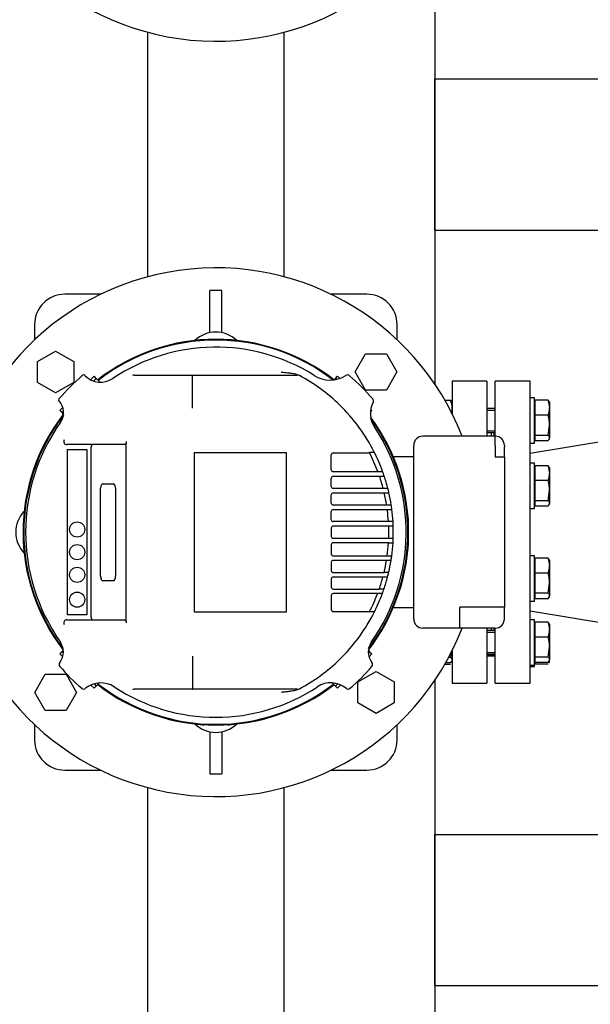
# Model space of a CAD drawing. Units: millimetres. Extents: x 167 to 6855, y 167 to 4783.
# Drawn here: x 1515 to 1893, y 3055 to 3706 of the extents above; entities that cross this region are included whole.
import ezdxf

# ---------------------------------------------------------------- set-up
doc = ezdxf.new("R2010")
doc.units = ezdxf.units.MM
for name, color, linetype in [('11021_-_BS_4848_', 7, 'Continuous'), ('62022.1_DN80_PLA', 7, 'Continuous'), ('63143_CON_RED_15', 7, 'Continuous'), ('BRACKET-VM-15-H7', 7, 'Continuous'), ('Default', 7, 'Continuous'), ('HV4.055_4.075_4.', 7, 'Continuous'), ('M12_PLAIN_WASHER', 7, 'Continuous'), ('M16_FULL_HEX_NUT', 7, 'Continuous'), ('M16_PLAIN_WASHER', 7, 'Continuous'), ('M16_X_80_LG_HEX_', 7, 'Continuous'), ('PLM160RB5', 7, 'Continuous'), ('SV4603', 7, 'Continuous')]:
    doc.layers.add(name, color=color, linetype=linetype)
doc.styles.add('SEACAD_seiso_ttf', font='AGENCYR.TTF')
doc.dimstyles.new('ISO', dxfattribs={"dimtxt": 58.333333, "dimasz": 58.333333, "dimexe": 29.166667, "dimexo": 0, "dimgap": 29.166667, "dimtad": 1, "dimtxsty": 'SEACAD_seiso_ttf', "dimblk1": '_SE_FILLED', "dimblk2": '_SE_FILLED', "dimsah": 1, "dimcen": 29.166667, "dimadec": 0, "dimazin": 0, "dimtfac": 1, "dimtmove": 0, "dimatfit": 3, "dimfxl": 1, "dimtolj": 1, "dimarcsym": 0})

# ---------------------------------------------------------------- blocks, each defined once
blk = doc.blocks.new('SE1')
at = {"layer": '11021_-_BS_4848_', "color": 7, "linetype": 'Continuous'}
for p, q in [((1790.27, 3769.15), (1790.27, 3465.11)), ((1600.27, 3536.25), (1600.27, 3698.02)), ((1690.27, 3698.02), (1690.27, 3536.25)), ((1790.27, 3667.13), (2258.27, 3667.13)), ((1790.27, 3657.13), (1790.27, 3667.13)), ((1790.27, 3577.13), (1790.27, 3657.13)), ((1790.27, 3567.13), (1790.27, 3577.13)), ((1790.27, 3567.13), (2258.27, 3567.13)), ((1790.27, 3269.15), (1790.27, 2965.11)), ((1600.27, 3036.25), (1600.27, 3198.02)), ((1690.27, 3198.02), (1690.27, 3036.25)), ((1790.27, 3167.13), (2258.27, 3167.13)), ((1790.27, 3157.13), (1790.27, 3167.13)), ((1790.27, 3077.13), (1790.27, 3157.13)), ((1790.27, 3067.13), (1790.27, 3077.13)), ((1790.27, 3067.13), (2256.14, 3067.13))]:
    blk.add_line(p, q, dxfattribs=at)
at = {"layer": '62022.1_DN80_PLA', "color": 7, "linetype": 'Continuous'}
for p, q in [((1830.27, 3430.63), (1830.27, 3467.13)), ((1853.27, 3467.13), (1830.27, 3467.13)), ((1853.27, 3267.13), (1853.27, 3467.13)), ((1829.27, 3433.04), (1829.27, 3430.63)), ((1829.27, 3303.63), (1829.27, 3302.17)), ((1830.27, 3267.13), (1830.27, 3303.63)), ((1830.27, 3267.13), (1853.27, 3267.13))]:
    blk.add_line(p, q, dxfattribs=at)
at = {"layer": '63143_CON_RED_15', "color": 7, "linetype": 'Continuous'}
for p, q in [((2003.27, 3444.13), (1853.27, 3419.13)), ((1853.27, 3315.13), (2003.27, 3290.13))]:
    blk.add_line(p, q, dxfattribs=at)
at = {"layer": 'BRACKET-VM-15-H7', "color": 7, "linetype": 'Continuous'}
for p, q in [((1564.66, 3470.37), (1562.33, 3468.04)), ((1566.07, 3468.95), (1564.32, 3467.21)), ((1566.07, 3468.95), (1564.66, 3470.37)), ((1568.19, 3466.83), (1566.07, 3468.95)), ((1723.56, 3468.06), (1724.46, 3468.95)), ((1724.46, 3468.95), (1725.88, 3470.37)), ((1725.09, 3468.33), (1724.46, 3468.95)), ((1727.3, 3468.95), (1725.88, 3470.37)), ((1568.19, 3466.83), (1567.85, 3466.49)), ((1543.97, 3449.68), (1542.03, 3447.74)), ((1748.5, 3447.74), (1747.79, 3448.46)), ((1543.44, 3446.33), (1542.03, 3447.74)), ((1544.44, 3447.32), (1543.44, 3446.33)), ((1544.43, 3445.34), (1543.44, 3446.33)), ((1747.59, 3446.83), (1748.5, 3447.74)), ((1543.44, 3287.94), (1542.03, 3286.52)), ((1542.03, 3286.52), (1543.85, 3284.7)), ((1544.29, 3288.78), (1543.44, 3287.94)), ((1543.44, 3287.94), (1544.29, 3287.09)), ((1746.23, 3288.8), (1747.09, 3287.94)), ((1746.23, 3287.08), (1747.09, 3287.94)), ((1746.67, 3284.69), (1748.5, 3286.52)), ((1747.09, 3287.94), (1748.5, 3286.52)), ((1562.57, 3265.98), (1564.66, 3263.89)), ((1564.63, 3266.74), (1566.07, 3265.31)), ((1566.07, 3265.31), (1564.66, 3263.89)), ((1568.12, 3267.36), (1566.07, 3265.31)), ((1722.38, 3267.39), (1724.46, 3265.31)), ((1724.46, 3265.31), (1725.92, 3266.76)), ((1724.46, 3265.31), (1725.88, 3263.89)), ((1725.88, 3263.89), (1727.98, 3266))]:
    blk.add_line(p, q, dxfattribs=at)
at = {"layer": 'HV4.055_4.075_4.', "color": 7, "linetype": 'Continuous'}
for p, q in [((1558.43, 3470.94), (1558.64, 3470.73)), ((1591.11, 3471.13), (1629.94, 3471.13)), ((1629.85, 3470.35), (1629.85, 3470.34)), ((1629.85, 3460.83), (1629.85, 3470.34)), ((1629.94, 3471.13), (1698.47, 3471.13)), ((1698.47, 3471.13), (1699.2, 3471.13)), ((1629.85, 3455.1), (1629.85, 3460.83)), ((1629.85, 3449.2), (1629.85, 3455.1)), ((1584.6, 3425.13), (1546.59, 3425.13)), ((1547.02, 3312.48), (1547.02, 3421.79)), ((1547.02, 3421.79), (1559.89, 3421.79)), ((1559.89, 3421.79), (1559.89, 3312.48)), ((1562.61, 3311.13), (1562.61, 3423.13)), ((1585.96, 3427.17), (1585.97, 3425.92)), ((1585.97, 3308.34), (1585.97, 3425.92)), ((1692.06, 3419.73), (1630.98, 3419.73)), ((1630.98, 3419.73), (1630.98, 3314.53)), ((1692.06, 3314.53), (1692.06, 3419.73)), ((1721.71, 3408.38), (1721.71, 3418.39)), ((1722.96, 3419.64), (1747.02, 3419.64)), ((1746.81, 3420.05), (1750.18, 3420.05)), ((1721.71, 3397.38), (1721.71, 3402.88)), ((1752.55, 3407.13), (1722.96, 3407.13)), ((1722.96, 3404.13), (1753.62, 3404.13)), ((1755.32, 3407.13), (1752.55, 3407.13)), ((1753.62, 3404.13), (1756.79, 3404.13)), ((1568.89, 3338.03), (1568.89, 3396.23)), ((1568.93, 3338.03), (1568.93, 3396.23)), ((1570.55, 3399.23), (1577.2, 3399.23)), ((1578.86, 3396.23), (1578.86, 3338.03)), ((1756.03, 3396.13), (1722.96, 3396.13)), ((1759.13, 3396.13), (1756.03, 3396.13)), ((1721.71, 3386.38), (1721.71, 3391.88)), ((1722.96, 3393.13), (1756.78, 3393.13)), ((1756.78, 3393.13), (1759.85, 3393.13)), ((1758.34, 3385.13), (1722.96, 3385.13)), ((1761.38, 3385.13), (1758.34, 3385.13)), ((1721.71, 3375.38), (1721.71, 3380.88)), ((1722.96, 3382.13), (1758.78, 3382.13)), ((1758.78, 3382.13), (1761.81, 3382.13)), ((1721.71, 3369.88), (1721.71, 3364.38)), ((1759.55, 3374.13), (1722.96, 3374.13)), ((1759.7, 3371.13), (1722.96, 3371.13)), ((1762.56, 3374.13), (1759.55, 3374.13)), ((1762.7, 3371.13), (1759.7, 3371.13)), ((1722.96, 3363.13), (1759.7, 3363.13)), ((1759.7, 3363.13), (1762.7, 3363.13)), ((1721.71, 3358.88), (1721.71, 3352.71)), ((1759.55, 3360.13), (1722.96, 3360.13)), ((1759.55, 3360.16), (1762.56, 3360.16)), ((1722.96, 3351.46), (1758.69, 3351.46)), ((1761.71, 3351.38), (1758.68, 3351.38)), ((1721.71, 3347.21), (1721.71, 3341.71)), ((1758.23, 3348.46), (1722.96, 3348.46)), ((1761.27, 3348.46), (1758.23, 3348.46)), ((1722.96, 3340.46), (1756.62, 3340.46)), ((1755.86, 3337.46), (1722.96, 3337.46)), ((1758.96, 3337.46), (1755.86, 3337.46)), ((1759.68, 3340.36), (1756.59, 3340.36)), ((1577.2, 3335.03), (1570.55, 3335.03)), ((1721.71, 3336.21), (1721.71, 3330.71)), ((1721.71, 3325.21), (1721.71, 3315.87)), ((1722.96, 3329.46), (1753.39, 3329.46)), ((1752.3, 3326.46), (1722.96, 3326.46)), ((1755.08, 3326.46), (1752.3, 3326.46)), ((1756.56, 3329.46), (1753.39, 3329.46)), ((1559.89, 3312.48), (1547.02, 3312.48)), ((1630.98, 3314.53), (1692.06, 3314.53)), ((1722.96, 3314.62), (1747.02, 3314.62)), ((1750.32, 3314.5), (1746.95, 3314.5)), ((1546.59, 3309.13), (1584.6, 3309.13)), ((1585.97, 3308.34), (1585.96, 3307.09)), ((1629.85, 3285.07), (1629.85, 3279.16)), ((1629.94, 3263.13), (1591.11, 3263.13)), ((1698.47, 3263.13), (1629.94, 3263.13)), ((1699.2, 3263.13), (1698.47, 3263.13))]:
    blk.add_line(p, q, dxfattribs=at)
for centre in [(1553.45, 3368.92), (1553.45, 3353.92), (1553.45, 3338.92), (1553.45, 3322.48)]:
    blk.add_circle(centre, 5, dxfattribs=at)
for centre, radius, start, end in [((1645.27, 3367.13), 122.5, 57.88599, 123.80757), ((1645.27, 3367.13), 136.25, 130.33493, 139.66692), ((1557.73, 3470.23), 1, 45, 130.33493), ((1568.98, 3481.06), 14.61, 225, 303.80757), ((1591.11, 3469.11), 2.02, 89.99605, 117.86087), ((1699.2, 3468.13), 3, 61.89625, 90), ((1645.27, 3367.13), 117.5, 45.78474, 61.89625), ((1720.87, 3487.59), 19.72, 237.88599, 302.23457), ((1732.45, 3469.22), 2, 49.50155, 122.23457), ((1645.27, 3367.13), 136.25, 40.35606, 49.50155), ((1542.17, 3454.67), 1, 139.66692, 223.46158), ((1747.57, 3454.06), 2, 332.78678, 40.35606), ((1533.4, 3446.36), 11.08, 324.69422, 43.46158), ((1645.27, 3367.13), 117.5, 26.76549, 45.78474), ((1763.74, 3445.75), 16.19, 152.78678, 213.56611), ((1645.27, 3367.13), 126, 144.69422, 215.12197), ((1645.27, 3367.13), 126, 324.86253, 33.56611), ((1546.59, 3427.13), 2, 148.71083, 270.08557), ((1722.96, 3418.39), 1.25, 90, 180), ((1645.27, 3367.13), 114.5, 27.29744, 27.52523), ((1645.27, 3367.13), 114.5, 20.52688, 27.29744), ((1645.27, 3367.13), 117.5, 19.98012, 26.76549), ((1722.96, 3408.38), 1.25, 180, 270), ((1722.96, 3402.88), 1.25, 90, 180), ((1645.27, 3367.13), 114.5, 14.6714, 18.85317), ((1645.27, 3367.13), 117.1, 19.97402, 20.05164), ((1645.27, 3367.13), 117.5, 18.35439, 19.98012), ((1645.27, 3367.13), 117.5, 14.28874, 18.35439), ((1722.96, 3397.38), 1.25, 180, 270), ((1645.27, 3367.13), 117.5, 12.78402, 14.28874), ((1722.96, 3391.88), 1.25, 90, 180), ((1645.27, 3367.13), 114.5, 9.04472, 13.12488), ((1645.27, 3367.13), 117.5, 8.81192, 12.78402), ((1722.96, 3386.38), 1.25, 180, 270), ((1645.27, 3367.13), 117.5, 7.33437, 8.81192), ((1722.96, 3380.88), 1.25, 90, 180), ((1645.27, 3367.13), 114.5, 3.50498, 7.52763), ((1645.27, 3367.13), 117.5, 3.41373, 7.33437), ((1722.96, 3375.38), 1.25, 180, 270), ((1722.96, 3369.88), 1.25, 90, 180), ((1645.27, 3367.13), 114.5, 3.50328, 3.50498), ((1645.27, 3367.13), 114.5, 357.99799, 2.00201), ((1645.27, 3367.13), 117.5, 1.95087, 3.41373), ((1645.27, 3367.13), 117.5, 358.04913, 1.95087), ((1722.96, 3364.38), 1.25, 180, 270), ((1645.27, 3367.13), 117.5, 356.59978, 358.04913), ((1722.96, 3358.88), 1.25, 90, 180), ((1645.27, 3367.13), 114.5, 352.13568, 356.49502), ((1645.27, 3367.13), 114.5, 356.49502, 356.51058), ((1645.27, 3367.13), 117.5, 352.29456, 356.59978), ((1722.96, 3352.71), 1.25, 180, 270), ((1645.27, 3367.13), 114.5, 352.0914, 352.13568), ((1645.27, 3367.13), 117.5, 350.85891, 352.29456), ((1722.96, 3347.21), 1.25, 90, 180), ((1645.27, 3367.13), 114.5, 346.53227, 350.61727), ((1645.27, 3367.13), 117.5, 346.82926, 350.85891), ((1722.96, 3341.71), 1.25, 180, 270), ((1722.96, 3336.21), 1.25, 90, 180), ((1645.27, 3367.13), 114.5, 340.79388, 344.98342), ((1645.27, 3367.13), 117.5, 341.2998, 345.3755), ((1645.27, 3367.13), 114.5, 346.47771, 346.53227), ((1645.27, 3367.13), 117.5, 345.3755, 346.82926), ((1722.96, 3330.71), 1.25, 180, 270), ((1722.96, 3325.21), 1.25, 90, 180), ((1645.27, 3367.13), 114.5, 332.70256, 339.11676), ((1645.27, 3367.13), 117.5, 333.3883, 339.67386), ((1645.27, 3367.13), 114.5, 340.79089, 340.79388), ((1645.27, 3367.13), 117.1, 339.601, 339.67846), ((1645.27, 3367.13), 117.5, 339.67386, 341.2998), ((1722.96, 3315.87), 1.25, 180, 270), ((1645.27, 3367.13), 117.5, 314.21526, 333.3883), ((1645.27, 3367.13), 114.5, 332.63366, 332.70256), ((1546.59, 3307.13), 2, 89.91446, 211.28915), ((1532.71, 3287.96), 11.61, 322.16686, 35.12197), ((1757.76, 3287.96), 11.56, 144.86253, 217.96949), ((1543.46, 3279.62), 2, 142.16686, 220.6827), ((1645.27, 3367.13), 136.25, 220.6827, 229.31199), ((12420.78, 3271.88), 10790.93, 179.961371, 180.042317), ((1645.27, 3367.13), 117.5, 298.10375, 314.21526), ((1645.27, 3367.13), 136.25, 310.69105, 319.31544), ((1747.07, 3279.61), 2, 319.31544, 37.96949), ((1569.16, 3251.31), 16.09, 56.69285, 129.15869), ((1721.38, 3251.43), 15.99, 50.63021, 123.33808), ((1557.74, 3265.33), 2, 229.31199, 309.15869), ((1645.27, 3367.13), 122.5, 236.69285, 303.33808), ((1591.11, 3265.15), 2.02, 242.1298, 270.01329), ((1699.2, 3266.13), 3, 270, 298.10375), ((1732.79, 3265.34), 2, 230.63021, 310.69105)]:
    blk.add_arc(centre, radius, start, end, dxfattribs=at)
for centre, major_axis, ratio, start_param, end_param in [((1563.94, 3423.13), (0, 2), 0.667438, 0, 1.570796), ((1570.55, 3396.23), (0, -3), 0.555144, 3.141593, 4.712389), ((1570.59, 3396.23), (0, 3), 0.555144, 0, 1.570796), ((1577.2, 3396.23), (0, 3), 0.555144, 4.712389, 6.283185), ((1570.55, 3338.03), (0, -3), 0.555144, 4.712389, 6.283185), ((1570.59, 3338.03), (0, 3), 0.555144, 1.570796, 3.141593), ((1577.2, 3338.03), (0, 3), 0.555144, 3.141593, 4.712389), ((1563.94, 3311.13), (0, 2), 0.667438, 1.570796, 3.141593)]:
    blk.add_ellipse(centre, major_axis=major_axis, ratio=ratio, start_param=start_param, end_param=end_param, dxfattribs=at)
for points, knots in [([(1629.85, 3470.35), (1629.86, 3470.47), (1629.86, 3470.58), (1629.88, 3470.77), (1629.89, 3470.86), (1629.9, 3470.99), (1629.91, 3471.04), (1629.93, 3471.11), (1629.94, 3471.13), (1629.94, 3471.13)], [0, 0, 0, 0, 0.25, 0.25, 0.5, 0.5, 0.75, 0.75, 1, 1, 1, 1]), ([(1688.56, 3473.13), (1689.03, 3473.09), (1689.51, 3473.04), (1690.46, 3472.95), (1690.94, 3472.91), (1692.36, 3472.76), (1693.31, 3472.66), (1695.2, 3472.41), (1696.15, 3472.27), (1697.56, 3471.98), (1698.02, 3471.87), (1698.93, 3471.6), (1699.38, 3471.43), (1699.81, 3471.21)], [0, 0, 0, 0, 0.125, 0.125, 0.25, 0.25, 0.5, 0.5, 0.75, 0.75, 0.875, 0.875, 1, 1, 1, 1]), ([(1585.96, 3427.17), (1585.96, 3427.02), (1585.95, 3426.87), (1585.91, 3426.59), (1585.88, 3426.45), (1585.81, 3426.19), (1585.76, 3426.07), (1585.65, 3425.85), (1585.59, 3425.75), (1585.46, 3425.57), (1585.39, 3425.49), (1585.24, 3425.36), (1585.16, 3425.3), (1584.93, 3425.17), (1584.76, 3425.13), (1584.6, 3425.13)], [0, 0, 0, 0, 0.125, 0.125, 0.25, 0.25, 0.375, 0.375, 0.5, 0.5, 0.625, 0.625, 0.75, 0.75, 1, 1, 1, 1]), ([(1584.6, 3309.13), (1584.76, 3309.13), (1584.93, 3309.09), (1585.16, 3308.96), (1585.24, 3308.9), (1585.38, 3308.77), (1585.45, 3308.7), (1585.59, 3308.52), (1585.65, 3308.42), (1585.76, 3308.2), (1585.8, 3308.08), (1585.88, 3307.82), (1585.91, 3307.68), (1585.95, 3307.39), (1585.96, 3307.24), (1585.96, 3307.09)], [0, 0, 0, 0, 0.25, 0.25, 0.375, 0.375, 0.5, 0.5, 0.625, 0.625, 0.75, 0.75, 0.875, 0.875, 1, 1, 1, 1]), ([(1629.85, 3263.91), (1629.86, 3263.79), (1629.86, 3263.68), (1629.88, 3263.49), (1629.89, 3263.41), (1629.91, 3263.2), (1629.93, 3263.13), (1629.94, 3263.13)], [0, 0, 0, 0, 0.25, 0.25, 0.5, 0.5, 1, 1, 1, 1]), ([(1699.81, 3263.06), (1699.38, 3262.83), (1698.93, 3262.67), (1698.02, 3262.39), (1697.56, 3262.28), (1696.62, 3262.09), (1696.15, 3262), (1695.21, 3261.86), (1694.73, 3261.79), (1693.31, 3261.61), (1692.36, 3261.5), (1690.94, 3261.36), (1690.46, 3261.31), (1689.51, 3261.22), (1689.03, 3261.17), (1688.56, 3261.13)], [0, 0, 0, 0, 0.125, 0.125, 0.25, 0.25, 0.375, 0.375, 0.5, 0.5, 0.75, 0.75, 0.875, 0.875, 1, 1, 1, 1])]:
    blk.add_open_spline(points, degree=3, knots=knots, dxfattribs=at)
at = {"layer": 'M12_PLAIN_WASHER', "color": 7, "linetype": 'Continuous'}
for centre, start, end in [((1550.27, 3499.63), 120.94085, 130.33877), ((1740.27, 3499.63), 49.66123, 59.05915), ((1550.27, 3234.63), 229.66123, 239.05915), ((1740.27, 3234.63), 300.94085, 310.33877)]:
    blk.add_arc(centre, 12, start, end, dxfattribs=at)
at = {"layer": 'M16_FULL_HEX_NUT', "color": 7, "linetype": 'Continuous'}
for p, q in [((1796.94, 3454.43), (1800.69, 3454.43)), ((1801.77, 3453.04), (1801.47, 3453.56)), ((1796.94, 3279.84), (1800.69, 3279.84)), ((1797.48, 3280.79), (1800.69, 3280.79)), ((1799.46, 3284.38), (1800.69, 3284.38)), ((1800.69, 3284.38), (1801.77, 3282.58)), ((1801.47, 3281.66), (1801.77, 3282.17)), ((1801.47, 3280.71), (1801.77, 3281.22))]:
    blk.add_line(p, q, dxfattribs=at)
for centre, radius, start, end in [((1788.92, 3449.28), 12.85, 1.08684, 23.59457), ((1789.12, 3449.73), 12.65, 342.91251, 359.09645), ((1778.96, 3291.29), 22.81, 342.35703, 352.91263)]:
    blk.add_arc(centre, radius, start, end, dxfattribs=at)
for points in [[(1801.52, 3453.47), (1801.5, 3453.49), (1801.49, 3453.52), (1801.29, 3453.84), (1801.02, 3454.13), (1800.69, 3454.43)], [(1801.52, 3281.74), (1801.5, 3281.72), (1801.49, 3281.7), (1801.29, 3281.38), (1801.02, 3281.08), (1800.69, 3280.79)]]:
    blk.add_open_spline(points, degree=3, knots=[0.4624535, 0.4624535, 0.4624535, 0.4624535, 0.5, 0.5, 1, 1, 1, 1], dxfattribs=at)
at = {"layer": 'M16_PLAIN_WASHER', "color": 7, "linetype": 'Continuous'}
for p, q in [((1856.27, 3456.04), (1853.27, 3456.04)), ((1856.27, 3426.04), (1856.27, 3456.04)), ((1853.27, 3426.04), (1856.27, 3426.04)), ((1856.27, 3412.75), (1853.27, 3412.75)), ((1856.27, 3382.75), (1856.27, 3412.75)), ((1853.27, 3382.75), (1856.27, 3382.75)), ((1856.27, 3351.52), (1853.27, 3351.52)), ((1856.27, 3321.52), (1856.27, 3351.52)), ((1853.27, 3321.52), (1856.27, 3321.52)), ((1856.27, 3309.17), (1853.27, 3309.17)), ((1856.27, 3279.17), (1856.27, 3309.17)), ((1853.27, 3279.17), (1856.27, 3279.17)), ((1856.27, 3278.22), (1856.27, 3279.17)), ((1853.27, 3278.22), (1856.27, 3278.22))]:
    blk.add_line(p, q, dxfattribs=at)
at = {"layer": 'M16_X_80_LG_HEX_', "color": 7, "linetype": 'Continuous'}
for p, q in [((1865.2, 3454.43), (1856.77, 3454.43)), ((1856.77, 3444.63), (1856.77, 3454.43)), ((1865.2, 3454.43), (1865.77, 3453.46)), ((1830.27, 3449.04), (1824.77, 3449.04)), ((1824.77, 3447.81), (1830.27, 3447.81)), ((1856.77, 3452.29), (1856.27, 3452.29)), ((1866.27, 3453.04), (1865.96, 3453.57)), ((1866.27, 3453.04), (1866.27, 3449.53)), ((1866.27, 3449.53), (1866.27, 3437.94)), ((1865.2, 3444.63), (1856.77, 3444.63)), ((1856.77, 3431.24), (1856.77, 3444.63)), ((1865.2, 3431.24), (1866.27, 3437.94)), ((1866.27, 3437.94), (1866.27, 3429.45)), ((1824.77, 3434.27), (1830.27, 3434.27)), ((1824.77, 3433.04), (1830.27, 3433.04)), ((1856.27, 3429.8), (1856.77, 3429.8)), ((1865.2, 3431.24), (1856.77, 3431.24)), ((1856.77, 3427.66), (1856.77, 3431.24)), ((1865.2, 3427.66), (1866.27, 3429.45)), ((1865.96, 3428.51), (1866.27, 3429.04)), ((1866.27, 3429.04), (1866.27, 3429.45)), ((1865.2, 3427.66), (1856.77, 3427.66)), ((1856.77, 3408.99), (1856.27, 3408.99)), ((1865.2, 3411.13), (1856.77, 3411.13)), ((1856.77, 3401.33), (1856.77, 3411.13)), ((1865.2, 3411.13), (1865.77, 3410.17)), ((1866.27, 3409.75), (1865.96, 3410.28)), ((1866.27, 3409.75), (1866.27, 3406.23)), ((1866.27, 3406.23), (1866.27, 3394.64)), ((1865.2, 3401.33), (1856.77, 3401.33)), ((1856.77, 3387.95), (1856.77, 3401.33)), ((1865.2, 3387.95), (1866.27, 3394.64)), ((1866.27, 3394.64), (1866.27, 3386.15)), ((1856.27, 3386.5), (1856.77, 3386.5)), ((1865.2, 3387.95), (1856.77, 3387.95)), ((1856.77, 3384.36), (1856.77, 3387.95)), ((1865.2, 3384.36), (1856.77, 3384.36)), ((1865.2, 3384.36), (1866.27, 3386.15)), ((1865.96, 3385.21), (1866.27, 3385.75)), ((1866.27, 3385.75), (1866.27, 3386.15)), ((1856.77, 3347.76), (1856.27, 3347.76)), ((1865.2, 3349.9), (1856.77, 3349.9)), ((1856.77, 3340.1), (1856.77, 3349.9)), ((1865.2, 3349.9), (1865.77, 3348.94)), ((1866.27, 3348.52), (1865.96, 3349.05)), ((1866.27, 3348.52), (1866.27, 3345)), ((1866.27, 3345), (1866.27, 3333.41)), ((1865.2, 3340.1), (1856.77, 3340.1)), ((1856.77, 3326.72), (1856.77, 3340.1)), ((1865.2, 3326.72), (1866.27, 3333.41)), ((1866.27, 3333.41), (1866.27, 3324.93)), ((1856.27, 3325.27), (1856.77, 3325.27)), ((1865.2, 3326.72), (1856.77, 3326.72)), ((1856.77, 3323.13), (1856.77, 3326.72)), ((1865.2, 3323.13), (1866.27, 3324.93)), ((1865.96, 3323.98), (1866.27, 3324.52)), ((1866.27, 3324.52), (1866.27, 3324.93)), ((1865.2, 3323.13), (1856.77, 3323.13)), ((1856.77, 3305.42), (1856.27, 3305.42)), ((1865.2, 3307.56), (1856.77, 3307.56)), ((1856.77, 3297.76), (1856.77, 3307.56)), ((1865.2, 3307.56), (1865.77, 3306.6)), ((1866.27, 3306.17), (1865.96, 3306.71)), ((1866.27, 3306.17), (1866.27, 3302.66)), ((1830.27, 3302.17), (1824.77, 3302.17)), ((1824.77, 3300.95), (1830.27, 3300.95)), ((1866.27, 3302.66), (1866.27, 3291.07)), ((1865.2, 3297.76), (1856.77, 3297.76)), ((1856.77, 3284.38), (1856.77, 3297.76)), ((1824.77, 3287.4), (1830.27, 3287.4)), ((1824.77, 3286.45), (1830.27, 3286.45)), ((1824.77, 3286.17), (1830.27, 3286.17)), ((1824.77, 3285.22), (1830.27, 3285.22)), ((1865.2, 3284.38), (1866.27, 3291.07)), ((1866.27, 3291.07), (1866.27, 3282.58)), ((1856.27, 3282.93), (1856.77, 3282.93)), ((1856.27, 3281.98), (1856.77, 3281.98)), ((1865.2, 3284.38), (1856.77, 3284.38)), ((1856.77, 3280.79), (1856.77, 3284.38)), ((1865.2, 3280.79), (1856.77, 3280.79)), ((1856.77, 3279.84), (1856.77, 3280.79)), ((1865.2, 3279.84), (1856.77, 3279.84)), ((1865.2, 3280.79), (1866.27, 3282.58)), ((1865.96, 3281.64), (1866.27, 3282.17)), ((1865.96, 3280.69), (1866.27, 3281.22)), ((1866.27, 3282.17), (1866.27, 3282.58)), ((1866.27, 3281.22), (1866.27, 3281.63))]:
    blk.add_line(p, q, dxfattribs=at)
for centre, radius, start, end in [((1853.63, 3449.33), 12.65, 0.90355, 23.77786), ((1853.42, 3449.77), 12.85, 336.40543, 358.91316), ((1843.46, 3437.71), 22.81, 0.55522, 17.64297), ((1853.63, 3406.03), 12.65, 0.90355, 23.77786), ((1853.42, 3406.47), 12.85, 336.40543, 358.91316), ((1843.46, 3394.42), 22.81, 0.55522, 17.64297), ((1853.63, 3344.8), 12.65, 0.90355, 23.77786), ((1853.42, 3345.25), 12.85, 336.40543, 358.91316), ((1843.46, 3333.19), 22.81, 0.55522, 17.64297), ((1853.63, 3302.46), 12.65, 0.90355, 23.77786), ((1853.42, 3302.9), 12.85, 336.40543, 358.91316), ((1843.46, 3290.85), 22.81, 0.55522, 17.64297)]:
    blk.add_arc(centre, radius, start, end, dxfattribs=at)
for points in [[(1866.27, 3429.45), (1866.27, 3429.6), (1866.24, 3429.76), (1866.15, 3430.06), (1866.07, 3430.21), (1865.79, 3430.66), (1865.52, 3430.95), (1865.2, 3431.24)], [(1866.27, 3386.15), (1866.27, 3386.31), (1866.24, 3386.46), (1866.15, 3386.76), (1866.07, 3386.91), (1865.79, 3387.36), (1865.52, 3387.66), (1865.2, 3387.95)], [(1866.27, 3324.93), (1866.27, 3325.08), (1866.24, 3325.23), (1866.15, 3325.53), (1866.07, 3325.68), (1865.79, 3326.13), (1865.52, 3326.43), (1865.2, 3326.72)], [(1866.27, 3282.58), (1866.27, 3282.74), (1866.24, 3282.89), (1866.15, 3283.19), (1866.07, 3283.34), (1865.79, 3283.79), (1865.52, 3284.08), (1865.2, 3284.38)]]:
    blk.add_open_spline(points, degree=3, knots=[0, 0, 0, 0, 0.25, 0.25, 0.5, 0.5, 1, 1, 1, 1], dxfattribs=at)
at = {"layer": 'PLM160RB5', "color": 7, "linetype": 'Continuous'}
for p, q in [((1649.27, 3527.13), (1641.27, 3527.13)), ((1641.27, 3499.23), (1641.27, 3527.13)), ((1649.27, 3499.23), (1649.27, 3527.13)), ((1635.27, 3494.53), (1635.27, 3494.39)), ((1636.2, 3494.53), (1637.28, 3494.53)), ((1653.25, 3494.53), (1654.33, 3494.53)), ((1655.27, 3494.39), (1655.27, 3494.53)), ((1527.2, 3480.13), (1539.2, 3487.05)), ((1539.2, 3487.05), (1551.2, 3480.13)), ((1737.48, 3473.2), (1744.4, 3485.2)), ((1744.4, 3485.2), (1758.26, 3485.2)), ((1758.26, 3485.2), (1765.19, 3473.2)), ((1527.2, 3466.27), (1527.2, 3480.13)), ((1551.2, 3480.13), (1551.2, 3466.27)), ((1744.4, 3461.2), (1737.48, 3473.2)), ((1765.19, 3473.2), (1758.26, 3461.2)), ((1539.2, 3459.34), (1527.2, 3466.27)), ((1551.2, 3466.27), (1539.2, 3459.34)), ((1758.26, 3461.2), (1744.4, 3461.2)), ((1830.27, 3430.63), (1782.27, 3430.63)), ((1830.27, 3424.63), (1830.27, 3430.63)), ((1776.27, 3309.63), (1776.27, 3424.63)), ((1830.27, 3424.63), (1830.27, 3416.7)), ((1836.27, 3424.63), (1836.27, 3423.7)), ((1836.27, 3416.7), (1836.27, 3423.7)), ((1776.27, 3417.13), (1762.72, 3417.13)), ((1836.27, 3416.7), (1830.27, 3416.7)), ((1836.27, 3416.7), (1836.27, 3317.56)), ((1772.67, 3377.13), (1772.52, 3377.13)), ((1772.67, 3376.19), (1772.67, 3375.12)), ((1772.52, 3357.13), (1772.67, 3357.13)), ((1772.67, 3359.15), (1772.67, 3358.07)), ((1806.77, 3309.63), (1806.77, 3317.56)), ((1830.27, 3317.56), (1806.77, 3317.56)), ((1836.27, 3317.56), (1830.27, 3317.56)), ((1836.27, 3310.56), (1836.27, 3317.56)), ((1776.27, 3317.13), (1762.72, 3317.13)), ((1806.77, 3303.63), (1806.77, 3309.63)), ((1836.27, 3309.63), (1836.27, 3310.56)), ((1806.77, 3303.63), (1782.27, 3303.63)), ((1830.27, 3303.63), (1806.77, 3303.63)), ((1525.34, 3261.07), (1532.27, 3273.07)), ((1532.27, 3273.07), (1546.13, 3273.07)), ((1546.13, 3273.07), (1553.06, 3261.07)), ((1739.33, 3267.99), (1751.33, 3274.92)), ((1751.33, 3274.92), (1763.33, 3267.99)), ((1739.33, 3254.14), (1739.33, 3267.99)), ((1763.33, 3267.99), (1763.33, 3254.14)), ((1532.27, 3249.07), (1525.34, 3261.07)), ((1553.06, 3261.07), (1546.13, 3249.07)), ((1751.33, 3247.21), (1739.33, 3254.14)), ((1763.33, 3254.14), (1751.33, 3247.21)), ((1546.13, 3249.07), (1532.27, 3249.07)), ((1635.27, 3239.87), (1635.27, 3239.73)), ((1636.2, 3239.73), (1637.28, 3239.73)), ((1653.25, 3239.73), (1654.33, 3239.73)), ((1655.27, 3239.73), (1655.27, 3239.87)), ((1641.27, 3235.04), (1641.27, 3207.13)), ((1649.27, 3235.04), (1649.27, 3207.13)), ((1641.27, 3207.13), (1649.27, 3207.13))]:
    blk.add_line(p, q, dxfattribs=at)
for centre, radius, start, end in [((1645.27, 3867.13), 175, 21.27577, 338.72423), ((1645.27, 3367.13), 175, 21.27577, 338.72423), ((1645.27, 3367.13), 127.65, 52.23338, 127.79945), ((1645.27, 3367.13), 127.15, 52.46531, 127.77099), ((1645.27, 3479.63), 20, 46.02279, 133.97721), ((1645.27, 3367.13), 127.65, 142.17391, 217.70083), ((1645.27, 3367.13), 127.15, 142.56053, 217.30396), ((1645.27, 3367.13), 127.65, 0, 36.59449), ((1645.27, 3367.13), 127.15, 0, 36.11975), ((1782.27, 3424.63), 6, 90, 180), ((1830.27, 3424.63), 6, 0, 90), ((1532.77, 3367.13), 20, 136.02279, 223.97721), ((1645.27, 3367.13), 127.65, 322.28856, 0), ((1645.27, 3367.13), 127.15, 322.68457, 0), ((1782.27, 3309.63), 6, 180, 270), ((1830.27, 3309.63), 6, 270, 0), ((1645.27, 3367.13), 127.65, 232.20055, 307.79945), ((1645.27, 3367.13), 127.15, 232.22901, 307.77099), ((1645.27, 3254.63), 20, 226.02279, 313.97721)]:
    blk.add_arc(centre, radius, start, end, dxfattribs=at)
at = {"layer": 'SV4603', "color": 7, "linetype": 'Continuous'}
for p, q in [((1568.99, 3524.63), (1545.27, 3524.63)), ((1745.27, 3524.63), (1721.55, 3524.63)), ((1525.27, 3504.63), (1525.27, 3494.51)), ((1765.27, 3494.51), (1765.27, 3504.63)), ((1801.77, 3467.13), (1801.77, 3445.44)), ((1824.77, 3467.13), (1801.77, 3467.13)), ((1824.77, 3467.13), (1824.77, 3430.63)), ((1827.77, 3430.63), (1827.77, 3433.04)), ((1824.77, 3303.63), (1824.77, 3267.13)), ((1827.77, 3302.17), (1827.77, 3303.63)), ((1801.77, 3288.82), (1801.77, 3267.13)), ((1801.77, 3267.13), (1824.77, 3267.13)), ((1525.27, 3239.75), (1525.27, 3229.63)), ((1765.27, 3229.63), (1765.27, 3239.75)), ((1545.27, 3209.63), (1568.99, 3209.63)), ((1721.55, 3209.63), (1745.27, 3209.63))]:
    blk.add_line(p, q, dxfattribs=at)
for centre, start, end in [((1545.27, 3504.63), 90, 180), ((1745.27, 3504.63), 0, 90), ((1545.27, 3229.63), 180, 270), ((1745.27, 3229.63), 270, 0)]:
    blk.add_arc(centre, 20, start, end, dxfattribs=at)
blk = doc.blocks.new('_SE_FILLED')
at = {"color": 0}
blk.add_line((0, 0), (-1, 0), dxfattribs=at)
blk.add_solid([(0, 0), (-1, -0.1665), (-1, 0.1665), (0, 0)], dxfattribs=at)
blk = doc.blocks.new('DMBLK293')
at = {"layer": 'Default', "color": 0, "linetype": 'Continuous', "lineweight": -2, "transparency": 16777216}
for p, q in [((765.33, 3196.85), (765.33, 4547.02)), ((2525.33, 3196.85), (2525.33, 4547.02)), ((2467, 4517.85), (823.67, 4517.85))]:
    blk.add_line(p, q, dxfattribs=at)
at = {"layer": 'Defpoints', "color": 0, "linetype": 'Continuous', "transparency": 16777216}
for p in [(765.33, 4517.85), (765.33, 3196.85), (2525.33, 3196.85)]:
    blk.add_point(p, dxfattribs=at)
at = {"layer": 'Default', "color": 0, "linetype": 'Continuous', "lineweight": -2, "transparency": 16777216, "xscale": 58.33333333333334, "yscale": 58.33333333333334, "zscale": 58.33333333333334, "rotation": 180}
blk.add_blockref('_SE_FILLED', (765.33, 4517.85), dxfattribs=at)
at = {"layer": 'Default', "color": 0, "linetype": 'Continuous', "lineweight": -2, "transparency": 16777216, "xscale": 58.33333333333334, "yscale": 58.33333333333334, "zscale": 58.33333333333334}
blk.add_blockref('_SE_FILLED', (2525.33, 4517.85), dxfattribs=at)
at = {"layer": 'Default', "color": 0, "linetype": 'Continuous', "transparency": 16777216, "insert": (1645.33, 4576.19), "char_height": 58.3333, "attachment_point": 5, "style": 'SEACAD_seiso_ttf'}
blk.add_mtext('\\A1;\\A1;1760', dxfattribs=at)

msp = doc.modelspace()

# ---------------------------------------------------------------- block references
at = {"layer": 'Default'}
msp.add_blockref('SE1', (0, 0), dxfattribs=at)

# ---------------------------------------------------------------- dimensions: what is measured, and where the dimension line sits
at = {"layer": 'Default', "color": 7, "linetype": 'Continuous'}
dim = msp.add_linear_dim(base=(765.334, 4517.852), p1=(2525.334, 3196.851), p2=(765.334, 3196.851), text='\\A1;<>', dimstyle='ISO', dxfattribs=at)
dim.commit()
dim.dimension.update_dxf_attribs({"geometry": 'DMBLK293', "text_midpoint": (1645.334, 4517.852), "dimtype": 160})

doc.saveas('drawing.dxf')
